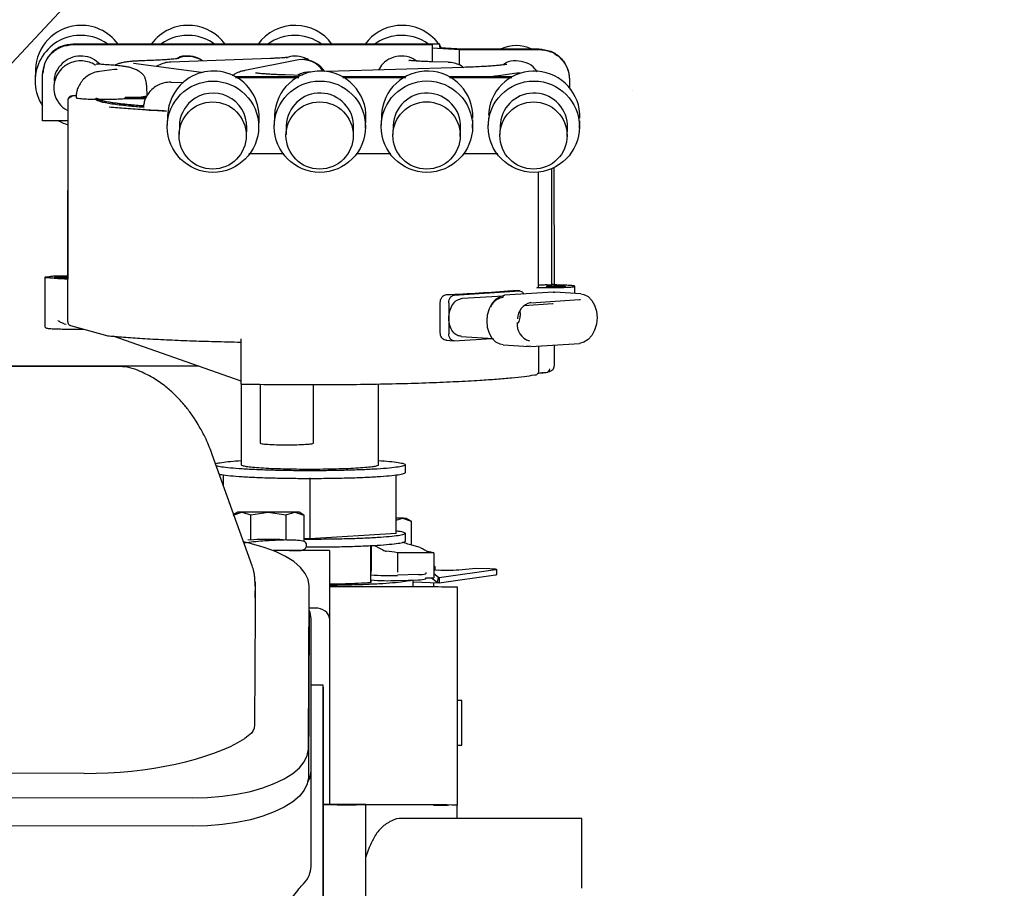
# Model space of a CAD drawing. Units: inches. Extents: x 0.3 to 17, y -11.8 to 10.7.
# Drawn here: x 8.2 to 8.8, y -9.1 to -8.6 of the extents above; entities that cross this region are included whole.
import ezdxf

# ---------------------------------------------------------------- set-up
doc = ezdxf.new("R2010")
doc.units = ezdxf.units.IN
doc.header["$MEASUREMENT"] = 0
doc.layers.add('FORMAT', color=7, linetype='Continuous')
doc.dimstyles.new('SLDDIMSTYLE5', dxfattribs={"dimtxt": 0.18, "dimasz": 0.13, "dimexe": 0, "dimexo": 0.0625, "dimgap": 0, "dimtad": 0, "dimtih": 1, "dimtoh": 1, "dimdec": 0, "dimrnd": 1e-09, "dimzin": 0, "dimdsep": 46, "dimtxsty": 'Standard', "dimsah": 1, "dimcen": 0.09, "dimadec": 0, "dimazin": 0, "dimtfac": 0.13, "dimtdec": 0, "dimtofl": 0, "dimtmove": 0, "dimatfit": 3, "dimfxl": 1, "dimfrac": 2, "dimtolj": 1, "dimtzin": 0, "dimarcsym": 0})

msp = doc.modelspace()

# ---------------------------------------------------------------- linework, layer by layer
at = {"color": 7, "linetype": 'Continuous', "lineweight": 25}
for p, q in [((8.23925, -8.59217), (8.44907, -8.59219)), ((8.45354, -8.59191), (8.23926, -8.59188)), ((8.44907, -8.59219), (8.44901, -8.594)), ((8.44901, -8.594), (8.46499, -8.59501)), ((8.44901, -8.594), (8.44901, -8.60222)), ((8.45348, -8.59388), (8.45354, -8.59191)), ((8.45348, -8.59388), (8.46684, -8.59473)), ((8.45354, -8.59389), (8.45354, -8.59191)), ((8.45437, -8.59394), (8.45354, -8.59265)), ((8.46499, -8.59501), (8.51148, -8.59502)), ((8.46499, -8.60426), (8.46499, -8.59501)), ((8.46684, -8.59473), (8.51149, -8.59474)), ((8.3546, -8.60031), (8.29636, -8.6024)), ((8.37004, -8.60124), (8.33966, -8.60735)), ((8.21724, -8.60672), (8.21705, -8.61257)), ((8.26346, -8.60684), (8.25475, -8.60784)), ((8.31431, -8.60855), (8.27462, -8.6033)), ((8.46749, -8.6055), (8.38763, -8.60796)), ((8.45833, -8.60247), (8.44855, -8.60221)), ((8.22139, -8.63672), (8.22139, -8.60998)), ((8.22141, -8.60912), (8.2214, -8.6094)), ((8.33413, -8.61133), (8.37113, -8.61134)), ((8.37064, -8.61105), (8.33423, -8.61105)), ((8.37328, -8.61024), (8.36306, -8.60992)), ((8.37811, -8.60825), (8.37713, -8.60828)), ((8.39981, -8.61106), (8.39643, -8.61095)), ((8.43314, -8.61106), (8.39673, -8.61106)), ((8.39691, -8.61134), (8.43365, -8.61134)), ((8.49564, -8.61107), (8.45923, -8.61107)), ((8.45928, -8.61135), (8.49556, -8.61135)), ((8.49857, -8.60898), (8.48645, -8.61061)), ((8.50054, -8.60887), (8.49857, -8.60898)), ((8.52934, -8.61256), (8.52934, -8.61744)), ((8.52934, -8.61284), (8.52934, -8.61743)), ((8.2281, -8.61391), (8.228, -8.61677)), ((8.30321, -8.61459), (8.29672, -8.61425)), ((8.5662, -8.61926), (8.56616, -8.61927)), ((8.5662, -8.61926), (8.56616, -8.61927)), ((8.23608, -8.62485), (8.23603, -8.72964)), ((8.23608, -8.62485), (8.23608, -8.62485)), ((8.23621, -8.62445), (8.23617, -8.72925)), ((8.23849, -8.62258), (8.23824, -8.62269)), ((8.24073, -8.62215), (8.23961, -8.62218)), ((8.24113, -8.62336), (8.24113, -8.62353)), ((8.24153, -8.62364), (8.24113, -8.62353)), ((8.25243, -8.62431), (8.24904, -8.62423)), ((8.25315, -8.62361), (8.25243, -8.6236)), ((8.25243, -8.62431), (8.25243, -8.6236)), ((8.27002, -8.62315), (8.26957, -8.62319)), ((8.26959, -8.6239), (8.26957, -8.62319)), ((8.28179, -8.62319), (8.26957, -8.62319)), ((8.2815, -8.62391), (8.26959, -8.6239)), ((8.2818, -8.62315), (8.27002, -8.62315)), ((8.27896, -8.62283), (8.27621, -8.62315)), ((8.28227, -8.62237), (8.27896, -8.62283)), ((8.28593, -8.63061), (8.29387, -8.63103)), ((8.29448, -8.63344), (8.29429, -8.63929)), ((8.34769, -8.64105), (8.34789, -8.6352)), ((8.35698, -8.63345), (8.35679, -8.6393)), ((8.41019, -8.64106), (8.41039, -8.6352)), ((8.41948, -8.63345), (8.41929, -8.63931)), ((8.47269, -8.64107), (8.47285, -8.63623)), ((8.48193, -8.63501), (8.48179, -8.63932)), ((8.48212, -8.63148), (8.48198, -8.63346)), ((8.23607, -8.63672), (8.22139, -8.63672)), ((8.30132, -8.63952), (8.30115, -8.64467)), ((8.3405, -8.64597), (8.34067, -8.64082)), ((8.36382, -8.63953), (8.36365, -8.64468)), ((8.403, -8.64597), (8.40317, -8.64083)), ((8.42632, -8.63954), (8.42615, -8.64469)), ((8.4655, -8.64598), (8.46567, -8.64084)), ((8.48882, -8.63955), (8.48865, -8.64469)), ((8.48892, -8.63809), (8.48882, -8.63955)), ((8.528, -8.64599), (8.52817, -8.64084)), ((8.53519, -8.64108), (8.53533, -8.6368)), ((8.34198, -8.65589), (8.36246, -8.65589)), ((8.40471, -8.65589), (8.42498, -8.6559)), ((8.46729, -8.6559), (8.48749, -8.65591)), ((8.51905, -8.73242), (8.51902, -8.6647)), ((8.52047, -8.73083), (8.52044, -8.66405)), ((8.5113, -8.73415), (8.51127, -8.66671)), ((8.22276, -8.7282), (8.22276, -8.75672)), ((8.23603, -8.72964), (8.23603, -8.75423)), ((8.51185, -8.73285), (8.5113, -8.7329)), ((8.52047, -8.73257), (8.52047, -8.73083)), ((8.53246, -8.73766), (8.53246, -8.73344)), ((8.46183, -8.73857), (8.50004, -8.73617)), ((8.4667, -8.74049), (8.49077, -8.73898)), ((8.51978, -8.73692), (8.49131, -8.73871)), ((8.50032, -8.73617), (8.49593, -8.73589)), ((8.51987, -8.73692), (8.51978, -8.73692)), ((8.51987, -8.73692), (8.52078, -8.73692)), ((8.53603, -8.73789), (8.52078, -8.73692)), ((8.45383, -8.7609), (8.45383, -8.74273)), ((8.45879, -8.74304), (8.45879, -8.75213)), ((8.50285, -8.74463), (8.51945, -8.74359)), ((8.50673, -8.74303), (8.50664, -8.74303)), ((8.50673, -8.74303), (8.5352, -8.74124)), ((8.51936, -8.74359), (8.51986, -8.74359)), ((8.53511, -8.74124), (8.53582, -8.74124)), ((8.5007, -8.7495), (8.50048, -8.74794)), ((8.23405, -8.75548), (8.23527, -8.75564)), ((8.23766, -8.75633), (8.25948, -8.76235)), ((8.45879, -8.75213), (8.45879, -8.76122)), ((8.23404, -8.75843), (8.24524, -8.75842)), ((8.33743, -8.78883), (8.26264, -8.76266)), ((8.46599, -8.76277), (8.48493, -8.76397)), ((8.33728, -8.76407), (8.33728, -8.78857)), ((8.45717, -8.76503), (8.46156, -8.76531)), ((8.46183, -8.7653), (8.484, -8.76391)), ((8.49048, -8.76769), (8.50573, -8.76865)), ((8.50664, -8.76865), (8.50426, -8.76841)), ((8.50664, -8.76865), (8.50673, -8.76865)), ((8.50673, -8.76865), (8.5352, -8.76686)), ((8.51138, -8.78298), (8.51138, -8.76836)), ((8.52047, -8.77992), (8.52047, -8.76779)), ((8.26565, -8.78032), (8.07504, -8.78014)), ((8.31265, -8.78016), (8.11618, -8.78016)), ((8.52047, -8.77992), (8.52046, -8.77997)), ((8.27583, -8.78214), (8.27527, -8.78193)), ((8.2773, -8.78271), (8.27582, -8.78213)), ((8.51386, -8.78398), (8.5132, -8.78402)), ((8.33743, -8.79057), (8.33743, -8.83776)), ((8.34848, -8.79073), (8.34848, -8.82513)), ((8.37973, -8.82513), (8.37973, -8.79092)), ((8.41779, -8.83776), (8.41779, -8.79055)), ((8.34392, -8.89693), (8.32055, -8.83171)), ((8.43341, -8.84221), (8.43341, -8.83775)), ((8.3271, -8.84998), (8.3271, -8.84368)), ((8.42812, -8.87786), (8.42812, -8.84368)), ((8.3775, -8.8454), (8.3775, -8.88104)), ((8.33278, -8.86715), (8.33789, -8.86551)), ((8.33554, -8.86555), (8.33317, -8.86692)), ((8.33789, -8.86551), (8.34301, -8.86706)), ((8.34301, -8.86706), (8.35332, -8.86546)), ((8.35332, -8.86546), (8.36363, -8.86706)), ((8.36363, -8.86706), (8.36882, -8.86551)), ((8.36882, -8.86551), (8.37401, -8.86715)), ((8.37401, -8.86715), (8.37125, -8.86555)), ((8.34301, -8.88191), (8.34301, -8.86706)), ((8.36363, -8.86706), (8.36363, -8.88191)), ((8.37401, -8.86715), (8.37401, -8.882)), ((8.42812, -8.87013), (8.43168, -8.86907)), ((8.43168, -8.86907), (8.43687, -8.87071)), ((8.43687, -8.87071), (8.43411, -8.86912)), ((8.43687, -8.87071), (8.43687, -8.88481)), ((8.42812, -8.87786), (8.3775, -8.88104)), ((8.43341, -8.88231), (8.43341, -8.87785)), ((8.34301, -8.88191), (8.34127, -8.88155)), ((8.34653, -8.88153), (8.34301, -8.88191)), ((8.35332, -8.88153), (8.34653, -8.88153)), ((8.36012, -8.88153), (8.35332, -8.88153)), ((8.36363, -8.88191), (8.36012, -8.88153)), ((8.3775, -8.88104), (8.37401, -8.88082)), ((8.38045, -8.88791), (8.35613, -8.88791)), ((8.38902, -8.88792), (8.38902, -8.92757)), ((8.41326, -8.90651), (8.41326, -8.885)), ((8.41339, -8.88499), (8.41339, -8.89968)), ((8.4154, -8.88489), (8.41877, -8.88672)), ((8.42872, -8.88915), (8.42872, -8.90063)), ((8.45004, -8.88933), (8.42872, -8.88915)), ((8.4421, -8.88621), (8.43719, -8.88473)), ((8.44561, -8.88813), (8.44638, -8.88848)), ((8.45004, -8.88933), (8.45004, -8.9038)), ((8.41333, -8.90135), (8.4134, -8.89919)), ((8.44542, -8.90077), (8.4454, -8.90148)), ((8.45004, -8.89713), (8.4506, -8.89715)), ((8.4506, -8.89715), (8.45004, -8.89721)), ((8.45004, -8.89917), (8.45272, -8.89928)), ((8.4506, -8.89715), (8.4506, -8.89919)), ((8.48601, -8.89914), (8.45309, -8.90376)), ((8.46456, -8.89911), (8.47462, -8.89813)), ((8.47462, -8.89813), (8.48284, -8.89846)), ((8.48677, -8.90191), (8.48677, -8.89892)), ((8.41331, -8.90509), (8.41326, -8.90651)), ((8.4411, -8.90195), (8.4288, -8.90239)), ((8.4288, -8.90539), (8.4411, -8.90494)), ((8.43788, -8.90919), (8.43788, -8.90506)), ((8.43788, -8.90615), (8.4529, -8.90676)), ((8.4454, -8.90447), (8.44542, -8.90376)), ((8.44542, -8.90376), (8.45004, -8.9038)), ((8.44874, -8.90379), (8.45219, -8.90652)), ((8.44981, -8.90664), (8.44981, -8.90921)), ((8.45277, -8.90367), (8.45004, -8.9015)), ((8.45219, -8.90652), (8.45277, -8.90367)), ((8.45291, -8.90671), (8.45219, -8.90652)), ((8.45303, -8.90374), (8.45277, -8.90367)), ((8.45309, -8.90676), (8.48601, -8.90213)), ((8.45309, -8.90376), (8.45309, -8.90676)), ((8.3767, -9.00404), (8.37719, -8.90862)), ((8.37719, -8.9252), (8.37719, -8.90862)), ((8.44886, -8.90921), (8.38902, -8.9091)), ((8.46395, -9.03666), (8.46395, -8.90927)), ((8.34562, -8.92278), (8.34527, -8.98982)), ((8.38045, -8.92154), (8.37719, -8.92154)), ((8.37719, -8.9252), (8.3767, -9.02062)), ((8.37828, -9.01667), (8.37828, -8.92785)), ((8.38902, -8.92757), (8.38902, -9.03632)), ((8.38542, -8.96654), (8.37828, -8.96654)), ((8.38542, -8.97033), (8.38542, -8.96654)), ((8.38542, -8.96785), (8.38542, -9.08274)), ((8.38542, -9.00321), (8.38542, -8.97033)), ((8.46646, -8.97561), (8.46395, -8.97561)), ((8.38542, -8.97782), (8.38542, -9.00098)), ((8.38542, -8.98921), (8.38542, -8.97782)), ((8.38542, -8.97782), (8.38542, -8.97782)), ((8.38542, -9.02466), (8.38542, -8.98921)), ((8.38542, -9.00098), (8.38542, -9.00698)), ((8.46395, -9.00164), (8.46646, -9.00164)), ((8.24569, -9.01814), (7.11948, -9.0171)), ((8.37828, -9.07262), (8.37828, -9.01667)), ((8.38542, -9.34015), (8.38542, -9.02466)), ((7.05597, -9.03127), (8.30906, -9.03243)), ((8.38902, -9.03632), (8.38542, -9.03632)), ((8.45024, -9.0366), (8.38542, -9.03648)), ((8.38902, -9.03636), (8.38902, -9.03632)), ((8.41023, -9.14317), (8.41023, -9.03634)), ((8.44886, -9.0366), (8.41023, -9.03653)), ((8.44981, -9.03672), (8.45864, -9.03669)), ((8.46362, -9.0446), (8.46362, -9.03666)), ((8.53648, -9.0446), (8.43128, -9.0446)), ((8.30906, -9.049), (7.05597, -9.04785)), ((8.41231, -9.06144), (8.41023, -9.06698)), ((8.53647, -9.08532), (8.53647, -9.06144)), ((8.53648, -9.06719), (8.53647, -9.06719))]:
    msp.add_line(p, q, dxfattribs=at)
at = {"color": 7, "linetype": 'Continuous', "lineweight": 25, "flags": 128}
for points in [[(8.23617, -8.72853), (8.23604, -8.72853), (8.23391, -8.72856), (8.23178, -8.72853), (8.22997, -8.72845), (8.22877, -8.72834), (8.22835, -8.7282), (8.22878, -8.72807), (8.22999, -8.72796), (8.22999, -8.72796)], [(8.49048, -8.76769), (8.48874, -8.76736), (8.48625, -8.76607), (8.48412, -8.7639), (8.48249, -8.761), (8.48146, -8.75757), (8.48111, -8.75384), (8.48146, -8.75007), (8.48249, -8.74651), (8.48412, -8.74341), (8.48625, -8.74097), (8.48874, -8.73937), (8.4914, -8.73871)], [(8.53603, -8.73789), (8.53778, -8.73821), (8.54026, -8.7395), (8.54239, -8.74167), (8.54402, -8.74457), (8.54505, -8.748), (8.5454, -8.75173), (8.54505, -8.7555), (8.54402, -8.75906), (8.54239, -8.76216), (8.54026, -8.7646), (8.53778, -8.7662), (8.53511, -8.76686)], [(8.25948, -8.76235), (8.25964, -8.76239), (8.26005, -8.76242)], [(8.37719, -8.90862), (8.37663, -8.90491), (8.37493, -8.90126), (8.37211, -8.89773), (8.36822, -8.89439), (8.36334, -8.89129), (8.35753, -8.88849), (8.3509, -8.88603), (8.34357, -8.88395), (8.3389, -8.88291)], [(8.48284, -8.89846), (8.48404, -8.89852), (8.48505, -8.89859), (8.48585, -8.89867), (8.48641, -8.89876), (8.48671, -8.89886), (8.48675, -8.89895), (8.48651, -8.89905), (8.48601, -8.89914)], [(8.37828, -8.92785), (8.37771, -8.9242), (8.37719, -8.9228)], [(8.46646, -9.00164), (8.46646, -9.00112), (8.46646, -8.99958), (8.46646, -8.99716), (8.46646, -8.99405), (8.46646, -8.9905), (8.46646, -8.98679), (8.46646, -8.98324), (8.46646, -8.98012), (8.46646, -8.97769), (8.46646, -8.97614), (8.46646, -8.97561), (8.46646, -8.97561)], [(8.30906, -9.03243), (8.31787, -9.03219), (8.32653, -9.03147), (8.3349, -9.03029), (8.34282, -9.02865), (8.35017, -9.02659), (8.35682, -9.02414), (8.36266, -9.02135), (8.36758, -9.01826), (8.3715, -9.01492), (8.37436, -9.0114), (8.3761, -9.00775), (8.3767, -9.00404)], [(8.3767, -9.02062), (8.3761, -9.02433), (8.37436, -9.02798), (8.3715, -9.0315), (8.36758, -9.03483), (8.36266, -9.03792), (8.35682, -9.04071), (8.35017, -9.04316), (8.34282, -9.04522), (8.3349, -9.04686), (8.32653, -9.04805), (8.31787, -9.04877), (8.30906, -9.049)], [(8.37637, -9.02333), (8.37771, -9.02032), (8.37828, -9.01667)], [(8.46362, -9.03667), (8.46387, -9.03667), (8.46378, -9.03665), (8.4627, -9.03664), (8.46064, -9.03663), (8.45762, -9.03662), (8.45368, -9.03661), (8.44886, -9.0366)]]:
    msp.add_lwpolyline(points, dxfattribs=at)
at = {"color": 7, "linetype": 'Continuous', "lineweight": 25}
for centre, radius in [((8.32095, -8.64021), 0.02669), ((8.38346, -8.64017), 0.02668), ((8.44598, -8.64015), 0.0267), ((8.50846, -8.64019), 0.02668), ((8.32079, -8.64534), 0.01966), ((8.3833, -8.64532), 0.01966), ((8.44581, -8.64531), 0.01967), ((8.5083, -8.64534), 0.01966)]:
    msp.add_circle(centre, radius, dxfattribs=at)
for centre, radius, start, end in [((8.2439, -8.60761), 0.02668, 95.43448, 178.0721), ((8.24394, -8.60767), 0.02674, 36.17784, 95.50943), ((8.30643, -8.60767), 0.02673, 84.39403, 143.81316), ((8.30645, -8.60767), 0.02673, 36.17179, 84.43482), ((8.36893, -8.60768), 0.02673, 89.20542, 143.81399), ((8.36894, -8.60768), 0.02673, 36.17823, 89.23858), ((8.43142, -8.60768), 0.02672, 95.85802, 143.82394), ((8.43144, -8.6077), 0.02674, 36.18341, 95.8963), ((8.24369, -8.61345), 0.02665, 95.40574, 213.21235), ((8.24375, -8.61354), 0.02675, 54.04531, 95.49623), ((8.30624, -8.61355), 0.02675, 84.40948, 125.94162), ((8.30625, -8.61354), 0.02674, 54.04105, 84.42407), ((8.36874, -8.61356), 0.02675, 89.2178, 125.94087), ((8.36875, -8.61355), 0.02674, 54.03689, 89.23669), ((8.43124, -8.61355), 0.02674, 95.87282, 125.94797), ((8.43124, -8.61357), 0.02676, 54.04626, 95.88575), ((8.49823, -8.61293), 0.02019, 64.2688, 115.71586), ((8.3062, -8.61475), 0.01565, 56.28908, 110.68511), ((8.37291, -8.61595), 0.01499, 33.31263, 101.01259), ((8.32118, -8.63436), 0.02672, 358.2182, 130.27405), ((8.38368, -8.63436), 0.02672, 358.20104, 178.02872), ((8.44618, -8.63437), 0.02672, 358.20121, 178.02786), ((8.50868, -8.63439), 0.02672, 358.21054, 173.74853), ((8.3211, -8.63432), 0.02663, 130.21603, 178.10727), ((8.23844, -8.62446), 0.00212, 91.03127, 149.17624), ((8.23822, -8.62479), 0.0021, 89.47998, 125.51768), ((8.32099, -8.64021), 0.01969, 358.21983, 130.27262), ((8.38349, -8.64021), 0.01969, 358.20101, 178.02902), ((8.44599, -8.64022), 0.01969, 358.20018, 178.02887), ((8.50849, -8.64023), 0.01969, 358.20356, 173.75579), ((8.32094, -8.64017), 0.01963, 130.21958, 178.10405), ((8.24375, -8.61334), 0.02677, 240.8254, 253.62593), ((8.42674, -7.94355), 0.79535, 272.21603, 274.9745), ((8.49159, -8.73989), 0.00122, 103.58876, 188.42148), ((8.50893, -8.75281), 0.01005, 103.16243, 178.16202), ((8.50859, -8.75574), 0.00993, 173.04078, 254.50712), ((8.51574, -8.78167), 0.00209, 269.65487, 0.59114), ((8.33763, -8.91231), 0.0468, 89.67461, 92.55921), ((8.35161, -10.82556), 1.9601, 89.95004, 90.40103), ((8.35506, -10.86486), 1.9994, 89.60566, 90.04986), ((8.36908, -8.91556), 0.05006, 87.51056, 90.29059), ((8.42442, -9.72554), 0.8565, 89.51431, 89.75272), ((8.43193, -8.91911), 0.05004, 87.51015, 90.2907), ((8.38248, -10.68882), 1.80091, 89.79194, 90.06464), ((8.41647, -8.95518), 0.06716, 79.48997, 85.06055), ((8.44281, -8.91205), 0.02384, 72.3483, 81.37468), ((8.45722, -8.79486), 0.10451, 267.53167, 274.03106), ((8.42323, -8.7866), 0.11593, 265.0899, 272.75284), ((8.42323, -8.78959), 0.11593, 265.0899, 272.75284), ((8.44182, -8.88853), 0.01343, 266.93768, 285.47305), ((8.44182, -8.89155), 0.01341, 266.9225, 285.48823), ((8.48616, -8.90123), 0.000915, 261.04206, 311.78401), ((8.45104, -10.21607), 1.30686, 89.43372, 90.09535), ((8.38561, -8.5929), 0.44347, 269.97555, 270.44064)]:
    msp.add_arc(centre, radius, start, end, dxfattribs=at)
for centre, major_axis, ratio, start_param, end_param in [((8.38045, -8.92757), (0.00857, 0), 0.703147, 0, 1.570796), ((8.24593, -8.97334), (0.11177, -0.00001), 0.400879, 4.710348, 5.7053), ((8.31185, -9.07262), (0.06643, 0), 0.421519, 5.913586, 6.283174), ((8.38542, -9.10865), (0, 0.02857), 0.000002, 0.435111, 1.569572)]:
    msp.add_ellipse(centre, major_axis=major_axis, ratio=ratio, start_param=start_param, end_param=end_param, dxfattribs=at)
for points, knots in [([(8.22139, -8.60998), (8.22166, -8.60765), (8.2222, -8.60298), (8.22633, -8.59709), (8.23223, -8.59297), (8.23691, -8.59243), (8.23925, -8.59217)], [0, 0, 0, 0, 0.250003, 0.499998, 0.749997, 1, 1, 1, 1]), ([(8.23926, -8.59188), (8.23692, -8.59215), (8.23224, -8.59268), (8.22635, -8.59681), (8.22241, -8.60232), (8.22189, -8.60655), (8.22165, -8.60845)], [0, 0, 0, 0, 0.262073, 0.524142, 0.786207, 1, 1, 1, 1]), ([(8.51148, -8.59502), (8.51382, -8.59529), (8.5185, -8.59582), (8.5244, -8.59994), (8.52853, -8.60584), (8.52907, -8.61051), (8.52934, -8.61284)], [0, 0, 0, 0, 0.249995, 0.499994, 0.750003, 1, 1, 1, 1]), ([(8.51149, -8.59474), (8.51383, -8.595), (8.51851, -8.59554), (8.52441, -8.59966), (8.52854, -8.60555), (8.52908, -8.61022), (8.52934, -8.61256)], [0, 0, 0, 0, 0.250004, 0.5, 0.750006, 1, 1, 1, 1]), ([(8.25224, -8.60431), (8.25216, -8.60423), (8.25121, -8.60332), (8.24858, -8.6024), (8.24467, -8.60148), (8.24087, -8.60178), (8.23751, -8.60281), (8.2348, -8.60427), (8.23186, -8.60674), (8.22936, -8.6103), (8.2279, -8.61502), (8.22798, -8.61992), (8.22924, -8.62391), (8.23067, -8.62592), (8.23116, -8.6266)], [0, 0, 0, 0, 0.007905, 0.090806, 0.183917, 0.285263, 0.347123, 0.424852, 0.494984, 0.609796, 0.718826, 0.829747, 0.942661, 1, 1, 1, 1]), ([(8.25498, -8.6037), (8.25355, -8.60247), (8.25063, -8.59996), (8.24485, -8.59854), (8.23897, -8.5992), (8.23367, -8.602), (8.22993, -8.60652), (8.22808, -8.61082), (8.22828, -8.61334), (8.22833, -8.61392)], [0, 0, 0, 0, 0.153831, 0.313541, 0.473252, 0.632959, 0.792674, 0.952384, 1, 1, 1, 1]), ([(8.28051, -8.60164), (8.28049, -8.60164), (8.27959, -8.60166), (8.27792, -8.60173), (8.27557, -8.60185), (8.27343, -8.602), (8.27146, -8.60218), (8.26955, -8.60242), (8.26766, -8.60279), (8.26554, -8.60342), (8.26427, -8.60403), (8.26361, -8.60435)], [0, 0, 0, 0, 0.004123, 0.127599, 0.255763, 0.385094, 0.515833, 0.652991, 0.80175, 0.898222, 1, 1, 1, 1]), ([(8.30109, -8.60022), (8.30109, -8.60022), (8.3012, -8.60018), (8.30078, -8.60029), (8.29985, -8.60042), (8.29817, -8.60063), (8.29586, -8.60084), (8.29293, -8.60106), (8.28944, -8.60127), (8.28547, -8.60146), (8.28244, -8.60158), (8.2807, -8.60163), (8.2805, -8.60163)], [0, 0, 0, 0, 0.000286, 0.090938, 0.195745, 0.311754, 0.436687, 0.56842, 0.704756, 0.843331, 0.981233, 1, 1, 1, 1]), ([(8.31473, -8.60174), (8.31391, -8.60112), (8.31145, -8.59926), (8.30625, -8.59865), (8.3017, -8.59901), (8.29983, -8.60031), (8.29963, -8.60044)], [0, 0, 0, 0, 0.191343, 0.573071, 0.954777, 1, 1, 1, 1]), ([(8.36382, -8.5998), (8.36391, -8.59977), (8.36434, -8.59964), (8.3645, -8.59963), (8.36429, -8.59966), (8.36343, -8.59978), (8.36201, -8.59991), (8.36006, -8.60005), (8.35764, -8.60018), (8.35578, -8.60027), (8.35469, -8.60031), (8.35459, -8.60031)], [0, 0, 0, 0, 0.026309, 0.123227, 0.235703, 0.36649, 0.510751, 0.665052, 0.825333, 0.984947, 1, 1, 1, 1]), ([(8.37736, -8.60148), (8.37733, -8.60146), (8.37648, -8.60077), (8.37365, -8.59954), (8.36898, -8.5984), (8.36544, -8.59936), (8.36382, -8.5998)], [0, 0, 0, 0, 0.008636, 0.23199, 0.646878, 1, 1, 1, 1]), ([(8.38626, -8.608), (8.38581, -8.60735), (8.38482, -8.60595), (8.3828, -8.60411), (8.38027, -8.60248), (8.37727, -8.60137), (8.37477, -8.60084), (8.37332, -8.60097), (8.37299, -8.601)], [0, 0, 0, 0, 0.151228, 0.327268, 0.518846, 0.722377, 0.936736, 1, 1, 1, 1]), ([(8.43986, -8.60184), (8.439, -8.60119), (8.4365, -8.59931), (8.43116, -8.59852), (8.42514, -8.5997), (8.42023, -8.60273), (8.41849, -8.60577), (8.41776, -8.60703)], [0, 0, 0, 0, 0.124002, 0.360157, 0.596298, 0.83245, 1, 1, 1, 1]), ([(8.44855, -8.60221), (8.44766, -8.60219), (8.44578, -8.60213), (8.44316, -8.60203), (8.44074, -8.6019), (8.43872, -8.60177), (8.43714, -8.60163), (8.43608, -8.60152), (8.43551, -8.60143), (8.43552, -8.60144), (8.43553, -8.60144)], [0, 0, 0, 0, 0.134733, 0.283553, 0.431359, 0.574949, 0.711, 0.836177, 0.947339, 1, 1, 1, 1]), ([(8.51042, -8.60819), (8.51002, -8.60753), (8.50857, -8.60511), (8.50413, -8.60254), (8.49816, -8.60136), (8.49311, -8.60202), (8.49087, -8.60367), (8.49028, -8.6041)], [0, 0, 0, 0, 0.101669, 0.369022, 0.63635, 0.903695, 1, 1, 1, 1]), ([(8.2612, -8.60416), (8.26012, -8.60408), (8.25828, -8.60395), (8.25645, -8.6038), (8.2548, -8.60367), (8.25331, -8.60363), (8.25261, -8.6036), (8.2527, -8.6038), (8.25271, -8.60382)], [0, 0, 0, 0, 0.207453, 0.352603, 0.502254, 0.744287, 0.977366, 1, 1, 1, 1]), ([(8.27896, -8.60872), (8.27842, -8.60831), (8.27716, -8.60735), (8.27508, -8.60641), (8.27282, -8.60565), (8.27071, -8.60519), (8.26817, -8.60479), (8.26512, -8.60446), (8.26266, -8.60425), (8.26127, -8.60416), (8.2612, -8.60416)], [0, 0, 0, 0, 0.075292, 0.176809, 0.281109, 0.435232, 0.594501, 0.804024, 0.990869, 1, 1, 1, 1]), ([(8.26485, -8.60665), (8.26486, -8.60664), (8.26492, -8.60663), (8.26443, -8.60672), (8.26373, -8.6068), (8.26342, -8.60684)], [0, 0, 0, 0, 0.140673, 0.606637, 1, 1, 1, 1]), ([(8.27463, -8.6033), (8.27463, -8.6033), (8.27454, -8.60329), (8.27457, -8.60329), (8.27459, -8.6033)], [0, 0, 0, 0, 0.051506, 1, 1, 1, 1]), ([(8.29636, -8.60249), (8.29601, -8.60247), (8.29441, -8.60241), (8.29164, -8.60326), (8.28918, -8.6042), (8.28819, -8.60506), (8.28816, -8.60509)], [0, 0, 0, 0, 0.12067, 0.549027, 0.984598, 1, 1, 1, 1]), ([(8.33967, -8.60736), (8.33941, -8.60741), (8.33844, -8.60759), (8.33684, -8.60803), (8.33465, -8.60894), (8.33316, -8.60968), (8.3324, -8.61029), (8.33229, -8.61038)], [0, 0, 0, 0, 0.137087, 0.500847, 0.728687, 0.959333, 1, 1, 1, 1]), ([(8.46743, -8.60576), (8.46725, -8.6056), (8.46618, -8.60462), (8.46371, -8.60349), (8.46078, -8.60255), (8.45894, -8.60257), (8.45833, -8.60258)], [0, 0, 0, 0, 0.073398, 0.44056, 0.813762, 1, 1, 1, 1]), ([(8.49264, -8.60375), (8.49258, -8.60376), (8.49245, -8.60379), (8.49141, -8.60396), (8.48975, -8.60418), (8.4874, -8.60442), (8.48439, -8.60468), (8.48077, -8.60492), (8.4766, -8.60515), (8.47217, -8.60534), (8.46899, -8.60545), (8.46748, -8.6055)], [0, 0, 0, 0, 0.078228, 0.172283, 0.276612, 0.389126, 0.508001, 0.631432, 0.757697, 0.885051, 1, 1, 1, 1]), ([(8.25475, -8.60789), (8.25369, -8.60806), (8.25135, -8.60843), (8.24814, -8.61003), (8.24532, -8.6123), (8.24323, -8.61496), (8.24192, -8.61761), (8.24122, -8.62007), (8.2409, -8.6219), (8.24096, -8.62302), (8.24097, -8.62337)], [0, 0, 0, 0, 0.14149, 0.312317, 0.466021, 0.616625, 0.756267, 0.852664, 0.953589, 1, 1, 1, 1]), ([(8.27897, -8.60871), (8.27924, -8.60891), (8.27991, -8.60941), (8.28071, -8.61055), (8.28138, -8.61211), (8.28181, -8.61395), (8.28204, -8.61576), (8.28216, -8.61745), (8.28222, -8.61895), (8.28226, -8.6206), (8.28227, -8.62179), (8.28227, -8.62237)], [0, 0, 0, 0, 0.115487, 0.294175, 0.466731, 0.608723, 0.732705, 0.8026, 0.866283, 0.935021, 1, 1, 1, 1]), ([(8.36307, -8.60992), (8.36225, -8.6099), (8.36022, -8.60983), (8.35724, -8.60971), (8.35419, -8.60955), (8.35155, -8.60937), (8.34936, -8.6092), (8.34768, -8.60903), (8.34657, -8.60889), (8.34596, -8.60879), (8.34597, -8.60879), (8.34597, -8.60879)], [0, 0, 0, 0, 0.091277, 0.226975, 0.362014, 0.494214, 0.621473, 0.741538, 0.851942, 0.950239, 1, 1, 1, 1]), ([(8.37713, -8.60839), (8.37658, -8.60838), (8.37479, -8.60836), (8.37245, -8.60897), (8.37089, -8.60988), (8.37042, -8.61015)], [0, 0, 0, 0, 0.234259, 0.766537, 1, 1, 1, 1]), ([(8.48648, -8.61062), (8.48607, -8.61067), (8.48514, -8.61079), (8.48431, -8.61095), (8.48384, -8.61104)], [0, 0, 0, 0, 0.445784, 1, 1, 1, 1]), ([(8.50054, -8.60894), (8.50006, -8.60889), (8.4994, -8.60883), (8.49875, -8.60899), (8.49857, -8.60904)], [0, 0, 0, 0, 0.717393, 1, 1, 1, 1]), ([(8.29673, -8.6143), (8.29656, -8.61428), (8.29516, -8.61406), (8.29243, -8.61451), (8.28892, -8.6157), (8.28588, -8.6177), (8.2835, -8.62016), (8.28193, -8.62269), (8.28093, -8.62519), (8.28045, -8.62723), (8.28034, -8.62857), (8.2803, -8.62904)], [0, 0, 0, 0, 0.021027, 0.173514, 0.33009, 0.473208, 0.614316, 0.744967, 0.835414, 0.942863, 1, 1, 1, 1]), ([(8.23705, -8.62305), (8.23691, -8.62316), (8.23662, -8.62338), (8.23632, -8.62382), (8.23612, -8.62432), (8.23609, -8.62468), (8.23608, -8.62485)], [0, 0, 0, 0, 0.247806, 0.497465, 0.748392, 1, 1, 1, 1]), ([(8.2384, -8.62262), (8.23837, -8.62263), (8.23815, -8.62271), (8.23777, -8.62288), (8.23711, -8.62324), (8.23644, -8.62376), (8.2363, -8.62421), (8.23622, -8.62443)], [0, 0, 0, 0, 0.024275, 0.17551, 0.333021, 0.661051, 1, 1, 1, 1]), ([(8.2384, -8.62234), (8.23837, -8.62233), (8.23833, -8.62231), (8.23843, -8.62227), (8.23863, -8.62224), (8.23886, -8.62223), (8.23897, -8.62222)], [0, 0, 0, 0, 0.252185, 0.500024, 0.749412, 1, 1, 1, 1]), ([(8.23968, -8.62219), (8.23955, -8.62219), (8.23929, -8.6222), (8.23908, -8.62221), (8.23897, -8.62222)], [0, 0, 0, 0, 0.499858, 1, 1, 1, 1]), ([(8.24904, -8.62423), (8.24896, -8.62423), (8.24771, -8.62418), (8.24547, -8.62407), (8.24292, -8.62387), (8.24199, -8.62372), (8.24153, -8.62364)], [0, 0, 0, 0, 0.021648, 0.351342, 0.681019, 1, 1, 1, 1]), ([(8.28039, -8.62814), (8.27733, -8.6279), (8.26982, -8.62731), (8.26134, -8.62622), (8.25458, -8.62494), (8.25314, -8.62405), (8.25243, -8.6236)], [0, 0, 0, 0, 0.186172, 0.457448, 0.728724, 1, 1, 1, 1]), ([(8.28032, -8.62884), (8.27729, -8.62861), (8.2698, -8.62802), (8.26135, -8.62693), (8.25458, -8.62565), (8.25315, -8.62476), (8.25243, -8.62431)], [0, 0, 0, 0, 0.18514, 0.456759, 0.72838, 1, 1, 1, 1]), ([(8.2804, -8.62806), (8.27755, -8.62784), (8.2703, -8.62727), (8.26205, -8.62621), (8.25532, -8.62494), (8.25387, -8.62405), (8.25315, -8.62361)], [0, 0, 0, 0, 0.176944, 0.451295, 0.725647, 1, 1, 1, 1]), ([(8.26959, -8.6239), (8.26864, -8.62398), (8.26669, -8.62414), (8.26249, -8.62429), (8.25781, -8.62436), (8.25468, -8.62434), (8.25315, -8.62433)], [0, 0, 0, 0, 0.244211, 0.499999, 0.755789, 1, 1, 1, 1]), ([(8.23112, -8.62663), (8.23241, -8.62818), (8.23382, -8.62985), (8.23604, -8.6307), (8.23621, -8.63077)], [0, 0, 0, 0, 0.921997, 1, 1, 1, 1]), ([(8.29387, -8.63103), (8.28962, -8.63081), (8.28112, -8.63039), (8.26986, -8.62964), (8.26355, -8.62908), (8.26039, -8.6288)], [0, 0, 0, 0, 0.333262, 0.666752, 1, 1, 1, 1]), ([(8.28035, -8.62985), (8.28033, -8.62987), (8.28025, -8.62996), (8.28077, -8.63012), (8.28189, -8.6303), (8.28362, -8.63048), (8.28516, -8.63057), (8.28593, -8.63061)], [0, 0, 0, 0, 0.080249, 0.307807, 0.540134, 0.772452, 1, 1, 1, 1]), ([(8.23035, -8.72887), (8.22948, -8.72885), (8.22773, -8.7288), (8.22557, -8.72868), (8.22393, -8.72854), (8.22293, -8.72837), (8.22264, -8.72819), (8.22308, -8.72801), (8.22418, -8.72784), (8.22542, -8.72775), (8.22604, -8.72771)], [0, 0, 0, 0, 0.124994, 0.250001, 0.374997, 0.499997, 0.625, 0.749998, 0.875, 1, 1, 1, 1]), ([(8.23604, -8.72752), (8.23526, -8.72751), (8.23355, -8.72749), (8.23088, -8.72752), (8.22821, -8.72759), (8.22677, -8.72767), (8.22604, -8.72771)], [0, 0, 0, 0, 0.214665, 0.476462, 0.738233, 1, 1, 1, 1]), ([(8.22999, -8.72796), (8.23057, -8.72793), (8.23172, -8.72787), (8.23391, -8.72785), (8.2355, -8.72786), (8.23613, -8.72788), (8.23617, -8.72789)], [0, 0, 0, 0, 0.326861, 0.653711, 0.980624, 1, 1, 1, 1]), ([(8.23035, -8.72887), (8.23107, -8.72889), (8.23251, -8.72893), (8.23427, -8.72903), (8.23562, -8.72915), (8.23604, -8.72925), (8.23625, -8.7293)], [0, 0, 0, 0, 0.250011, 0.500003, 0.750001, 1, 1, 1, 1]), ([(8.51027, -8.73428), (8.51053, -8.73425), (8.51107, -8.7342), (8.51136, -8.73414), (8.51128, -8.73411), (8.51127, -8.7341)], [0, 0, 0, 0, 0.472632, 0.945213, 1, 1, 1, 1]), ([(8.51028, -8.73428), (8.51085, -8.73425), (8.51201, -8.73418), (8.51415, -8.73413), (8.51642, -8.73411), (8.51792, -8.73412), (8.51868, -8.73413)], [0, 0, 0, 0, 0.250017, 0.500017, 0.749984, 1, 1, 1, 1]), ([(8.51635, -8.73266), (8.51553, -8.73268), (8.51388, -8.73273), (8.51253, -8.73281), (8.51185, -8.73285)], [0, 0, 0, 0, 0.499981, 1, 1, 1, 1]), ([(8.52523, -8.73369), (8.52466, -8.73372), (8.52351, -8.73378), (8.52128, -8.73381), (8.5191, -8.73378), (8.51725, -8.7337), (8.51601, -8.73358), (8.51559, -8.73345), (8.516, -8.73331), (8.51691, -8.73323), (8.51737, -8.7332)], [0, 0, 0, 0, 0.124997, 0.250002, 0.374992, 0.500002, 0.624996, 0.749996, 0.875001, 1, 1, 1, 1]), ([(8.51635, -8.73266), (8.51661, -8.73265), (8.51714, -8.73264), (8.51757, -8.73261), (8.51779, -8.7326)], [0, 0, 0, 0, 0.500021, 1, 1, 1, 1]), ([(8.51737, -8.7332), (8.51795, -8.73317), (8.5191, -8.73311), (8.52132, -8.73309), (8.5235, -8.73311), (8.52535, -8.73319), (8.52659, -8.73331), (8.52701, -8.73345), (8.52661, -8.73359), (8.52569, -8.73366), (8.52523, -8.73369)], [0, 0, 0, 0, 0.124994, 0.250001, 0.374996, 0.500006, 0.625001, 0.750003, 0.874998, 1, 1, 1, 1]), ([(8.51779, -8.7326), (8.51802, -8.73258), (8.51849, -8.73255), (8.51889, -8.73249), (8.51908, -8.73244), (8.51904, -8.73241), (8.51903, -8.73241)], [0, 0, 0, 0, 0.313155, 0.626316, 0.939446, 1, 1, 1, 1]), ([(8.51868, -8.73413), (8.52009, -8.73414), (8.52293, -8.73416), (8.52705, -8.73407), (8.53031, -8.73389), (8.53229, -8.73365), (8.53268, -8.73337), (8.53143, -8.73311), (8.52875, -8.73289), (8.52616, -8.73282), (8.52487, -8.73278)], [0, 0, 0, 0, 0.125002, 0.249996, 0.374999, 0.499999, 0.625001, 0.749997, 0.875002, 1, 1, 1, 1]), ([(8.52487, -8.73278), (8.52415, -8.73276), (8.52271, -8.73272), (8.52095, -8.73262), (8.5196, -8.7325), (8.51918, -8.7324), (8.51897, -8.73236)], [0, 0, 0, 0, 0.250008, 0.500004, 0.750001, 1, 1, 1, 1]), ([(8.45383, -8.74273), (8.45384, -8.74244), (8.45387, -8.74188), (8.45417, -8.74078), (8.45486, -8.73957), (8.45608, -8.73855), (8.45703, -8.73838), (8.4575, -8.7383)], [0, 0, 0, 0, 0.125331, 0.250741, 0.500299, 0.75005, 1, 1, 1, 1]), ([(8.45879, -8.74304), (8.45884, -8.74248), (8.45893, -8.74135), (8.45963, -8.73989), (8.46063, -8.73884), (8.46143, -8.73866), (8.46183, -8.73857)], [0, 0, 0, 0, 0.250005, 0.499964, 0.749985, 1, 1, 1, 1]), ([(8.49039, -8.74007), (8.48922, -8.74032), (8.48742, -8.74069), (8.48528, -8.74247), (8.484, -8.74392), (8.48342, -8.74503), (8.48322, -8.74541)], [0, 0, 0, 0, 0.422349, 0.64971, 0.881888, 1, 1, 1, 1]), ([(8.50004, -8.73617), (8.50043, -8.73621), (8.50122, -8.7363), (8.50212, -8.73704), (8.50243, -8.73775), (8.50254, -8.738)], [0, 0, 0, 0, 0.395202, 0.790473, 1, 1, 1, 1]), ([(8.45879, -8.75213), (8.45891, -8.75066), (8.45915, -8.74773), (8.46098, -8.74393), (8.46359, -8.74119), (8.46566, -8.74073), (8.4667, -8.74049)], [0, 0, 0, 0, 0.249988, 0.499994, 0.749998, 1, 1, 1, 1]), ([(8.49886, -8.75532), (8.49894, -8.75525), (8.49962, -8.75459), (8.50042, -8.75252), (8.50061, -8.7505), (8.5007, -8.7495)], [0, 0, 0, 0, 0.056707, 0.528376, 1, 1, 1, 1]), ([(8.22278, -8.75674), (8.22278, -8.75686), (8.22279, -8.75712), (8.22304, -8.75751), (8.22363, -8.75793), (8.22406, -8.75795), (8.22502, -8.75811), (8.22621, -8.75821), (8.22766, -8.7583), (8.22919, -8.75836), (8.2309, -8.7584), (8.2325, -8.75843), (8.23356, -8.75843), (8.23392, -8.75843)], [0, 0, 0, 0, 0.022952, 0.055482, 0.096247, 0.240345, 0.354389, 0.481484, 0.60318, 0.7065, 0.806991, 0.936094, 1, 1, 1, 1]), ([(8.23405, -8.75548), (8.23339, -8.75522), (8.23206, -8.7547), (8.23092, -8.75388), (8.23035, -8.75347)], [0, 0, 0, 0, 0.498953, 1, 1, 1, 1]), ([(8.23607, -8.75424), (8.23607, -8.75443), (8.23608, -8.7549), (8.23644, -8.75558), (8.23698, -8.75606), (8.23751, -8.75629), (8.23778, -8.75636), (8.23789, -8.75638), (8.2379, -8.75638)], [0, 0, 0, 0, 0.17943, 0.432576, 0.689895, 0.840489, 0.986421, 1, 1, 1, 1]), ([(8.46602, -8.76262), (8.46522, -8.76253), (8.46338, -8.76233), (8.46098, -8.76004), (8.45915, -8.75649), (8.45891, -8.75358), (8.45879, -8.75213)], [0, 0, 0, 0, 0.205014, 0.470007, 0.734993, 1, 1, 1, 1]), ([(8.26035, -8.76247), (8.26348, -8.76274), (8.26976, -8.7633), (8.28107, -8.76404), (8.29362, -8.76471), (8.30735, -8.76527), (8.32191, -8.76574), (8.33217, -8.76596), (8.33728, -8.76606)], [0, 0, 0, 0, 0.165361, 0.33211, 0.5, 0.667876, 0.834635, 1, 1, 1, 1]), ([(8.4575, -8.76503), (8.45703, -8.76499), (8.45608, -8.7649), (8.45486, -8.76397), (8.45417, -8.76282), (8.45387, -8.76175), (8.45384, -8.76119), (8.45383, -8.7609)], [0, 0, 0, 0, 0.249936, 0.499684, 0.749242, 0.874616, 1, 1, 1, 1]), ([(8.46183, -8.7653), (8.46143, -8.76527), (8.46063, -8.76519), (8.45963, -8.76426), (8.45893, -8.76289), (8.45884, -8.76178), (8.45879, -8.76122)], [0, 0, 0, 0, 0.25002, 0.500016, 0.750011, 1, 1, 1, 1]), ([(8.27525, -8.78193), (8.27331, -8.78138), (8.27063, -8.78062), (8.26731, -8.78035), (8.26615, -8.78033), (8.2656, -8.78032)], [0, 0, 0, 0, 0.58653, 0.805808, 1, 1, 1, 1]), ([(8.5172, -8.78338), (8.51763, -8.7832), (8.51848, -8.78284), (8.51941, -8.78219), (8.52025, -8.78129), (8.52037, -8.78045), (8.52041, -8.78011)], [0, 0, 0, 0, 0.312325, 0.616361, 0.844717, 1, 1, 1, 1]), ([(8.32055, -8.83169), (8.31941, -8.82876), (8.31743, -8.82366), (8.31407, -8.81714), (8.31153, -8.81286), (8.3096, -8.8099), (8.30731, -8.80663), (8.3036, -8.80189), (8.29862, -8.79658), (8.29258, -8.79137), (8.28572, -8.78654), (8.28024, -8.78405), (8.2773, -8.78271)], [0, 0, 0, 0, 0.146041, 0.253871, 0.323117, 0.360474, 0.41087, 0.503291, 0.630621, 0.735861, 0.858026, 1, 1, 1, 1]), ([(8.4769, -8.78835), (8.48027, -8.78813), (8.48699, -8.78768), (8.49558, -8.78693), (8.50306, -8.78613), (8.50687, -8.78556), (8.50878, -8.78528)], [0, 0, 0, 0, 0.25002, 0.499998, 0.749994, 1, 1, 1, 1]), ([(8.50913, -8.78525), (8.50923, -8.78523), (8.50953, -8.78518), (8.50996, -8.78508), (8.5106, -8.78469), (8.51104, -8.78421), (8.51134, -8.78363), (8.51135, -8.78318), (8.51135, -8.78298)], [0, 0, 0, 0, 0.137025, 0.421002, 0.566302, 0.70023, 0.869651, 1, 1, 1, 1]), ([(8.51102, -8.78417), (8.51112, -8.78416), (8.51168, -8.7841), (8.51261, -8.78405), (8.51351, -8.78401), (8.51368, -8.784)], [0, 0, 0, 0, 0.144539, 0.841068, 1, 1, 1, 1]), ([(8.51386, -8.78398), (8.5143, -8.78395), (8.51519, -8.78388), (8.51555, -8.7838), (8.51573, -8.78376)], [0, 0, 0, 0, 0.500015, 1, 1, 1, 1]), ([(8.33728, -8.79057), (8.34319, -8.79067), (8.35517, -8.79086), (8.37391, -8.79096), (8.39302, -8.79092), (8.41203, -8.7907), (8.4304, -8.79032), (8.44759, -8.78979), (8.46333, -8.78914), (8.47242, -8.78861), (8.4769, -8.78835)], [0, 0, 0, 0, 0.121048, 0.245419, 0.372114, 0.500002, 0.627888, 0.754581, 0.878953, 1, 1, 1, 1]), ([(8.33728, -8.78857), (8.33728, -8.78871), (8.33728, -8.789), (8.33728, -8.7894), (8.33728, -8.78976), (8.33728, -8.79017), (8.33728, -8.79053), (8.33728, -8.79056), (8.33728, -8.79057)], [0, 0, 0, 0, 0.124739, 0.251056, 0.376214, 0.501173, 0.75045, 1, 1, 1, 1]), ([(8.34849, -8.82512), (8.34872, -8.82525), (8.34918, -8.82551), (8.35277, -8.82583), (8.35794, -8.82606), (8.36405, -8.82613), (8.37029, -8.82606), (8.37352, -8.8259), (8.37513, -8.82582)], [0, 0, 0, 0, 0.165943, 0.332755, 0.499565, 0.666376, 0.833189, 1, 1, 1, 1]), ([(8.37513, -8.82582), (8.37606, -8.82575), (8.37793, -8.82561), (8.37948, -8.82537), (8.3796, -8.8252), (8.37966, -8.82512)], [0, 0, 0, 0, 0.35063, 0.701278, 1, 1, 1, 1]), ([(8.32255, -8.83728), (8.32264, -8.83721), (8.32302, -8.8369), (8.32589, -8.83639), (8.33067, -8.8358), (8.33527, -8.83547), (8.33743, -8.83532)], [0, 0, 0, 0, 0.09958, 0.411704, 0.723832, 1, 1, 1, 1]), ([(8.33744, -8.83776), (8.33758, -8.83792), (8.33787, -8.83825), (8.34024, -8.83873), (8.34394, -8.83917), (8.34896, -8.83956), (8.35507, -8.83987), (8.36206, -8.84011), (8.36964, -8.84026), (8.37752, -8.84031), (8.38542, -8.84026), (8.39299, -8.84011), (8.40005, -8.83988), (8.40399, -8.83966), (8.40596, -8.83955)], [0, 0, 0, 0, 0.082527, 0.165934, 0.249339, 0.332747, 0.416154, 0.499558, 0.582967, 0.666373, 0.749777, 0.833185, 0.916593, 1, 1, 1, 1]), ([(8.40596, -8.83955), (8.40772, -8.83943), (8.41123, -8.83918), (8.41495, -8.83874), (8.41714, -8.83826), (8.41804, -8.83793), (8.41778, -8.83776), (8.41778, -8.83776)], [0, 0, 0, 0, 0.249345, 0.498685, 0.748029, 0.997371, 1, 1, 1, 1]), ([(8.41779, -8.83532), (8.41999, -8.83548), (8.42461, -8.83581), (8.42952, -8.83641), (8.43272, -8.83707), (8.43377, -8.83776), (8.43268, -8.83845), (8.42943, -8.83912), (8.42431, -8.83973), (8.41943, -8.84008), (8.41699, -8.84025)], [0, 0, 0, 0, 0.114808, 0.241264, 0.367719, 0.494176, 0.620631, 0.747089, 0.873543, 1, 1, 1, 1]), ([(8.41699, -8.84025), (8.41425, -8.8404), (8.40878, -8.84071), (8.39898, -8.84103), (8.38846, -8.84123), (8.37749, -8.8413), (8.36654, -8.84123), (8.35601, -8.84103), (8.34631, -8.8407), (8.33781, -8.84026), (8.33087, -8.83972), (8.32564, -8.83911), (8.32385, -8.83867), (8.32297, -8.83846)], [0, 0, 0, 0, 0.09122, 0.182441, 0.273659, 0.364881, 0.4561, 0.547323, 0.638543, 0.729763, 0.820983, 0.912204, 1, 1, 1, 1]), ([(8.3247, -8.84328), (8.3251, -8.84337), (8.32647, -8.84368), (8.33092, -8.84417), (8.33779, -8.84471), (8.34632, -8.84515), (8.35601, -8.84548), (8.36654, -8.84568), (8.37749, -8.84575), (8.38846, -8.84569), (8.39898, -8.84549), (8.40878, -8.84517), (8.41425, -8.84486), (8.41699, -8.84471)], [0, 0, 0, 0, 0.039881, 0.135893, 0.231904, 0.327916, 0.423928, 0.519942, 0.615953, 0.711966, 0.807976, 0.903988, 1, 1, 1, 1]), ([(8.41699, -8.84471), (8.41942, -8.84453), (8.4243, -8.84419), (8.42948, -8.84357), (8.43251, -8.84291), (8.43376, -8.84244), (8.43341, -8.84221), (8.4334, -8.84221)], [0, 0, 0, 0, 0.249341, 0.498685, 0.748028, 0.99737, 1, 1, 1, 1]), ([(8.42812, -8.87638), (8.42849, -8.87643), (8.43063, -8.87667), (8.43261, -8.87717), (8.4338, -8.87786), (8.43267, -8.87855), (8.42944, -8.87922), (8.42431, -8.87983), (8.41943, -8.88018), (8.41699, -8.88035)], [0, 0, 0, 0, 0.034235, 0.195194, 0.356156, 0.517117, 0.678078, 0.83904, 1, 1, 1, 1]), ([(8.36267, -8.88184), (8.36158, -8.88185), (8.35923, -8.88188), (8.35487, -8.88207), (8.34991, -8.88237), (8.34438, -8.88284), (8.34107, -8.88329), (8.33934, -8.88352)], [0, 0, 0, 0, 0.154184, 0.33162, 0.531016, 0.753595, 1, 1, 1, 1]), ([(8.36542, -8.88789), (8.36733, -8.88787), (8.37102, -8.88782), (8.37313, -8.88793), (8.37468, -8.88699), (8.37525, -8.88639), (8.37565, -8.88547), (8.37578, -8.88432), (8.37532, -8.88324), (8.37393, -8.88242), (8.37076, -8.88191), (8.36712, -8.88175), (8.36464, -8.88181), (8.3641, -8.88182)], [0, 0, 0, 0, 0.18161, 0.350795, 0.383331, 0.413107, 0.441358, 0.471506, 0.54198, 0.628692, 0.801576, 0.956787, 1, 1, 1, 1]), ([(8.41699, -8.88035), (8.41425, -8.8805), (8.40878, -8.88081), (8.39897, -8.88113), (8.38847, -8.88132), (8.37996, -8.8814), (8.37517, -8.88136), (8.37401, -8.88135)], [0, 0, 0, 0, 0.231501, 0.463003, 0.6945, 0.926004, 1, 1, 1, 1]), ([(8.41699, -8.8848), (8.41942, -8.88463), (8.4243, -8.88429), (8.42948, -8.88367), (8.43251, -8.88301), (8.43376, -8.88255), (8.43341, -8.88231), (8.4334, -8.88231)], [0, 0, 0, 0, 0.249344, 0.498684, 0.748028, 0.997369, 1, 1, 1, 1]), ([(8.43719, -8.88473), (8.43614, -8.88444), (8.434, -8.88385), (8.43214, -8.8833), (8.4318, -8.88311), (8.4318, -8.88311)], [0, 0, 0, 0, 0.490837, 0.995835, 1, 1, 1, 1]), ([(8.37546, -8.88582), (8.37613, -8.88582), (8.38044, -8.88585), (8.38847, -8.88578), (8.39897, -8.88559), (8.40878, -8.88526), (8.41425, -8.88496), (8.41699, -8.8848)], [0, 0, 0, 0, 0.044728, 0.283549, 0.522363, 0.761182, 1, 1, 1, 1]), ([(8.41877, -8.88672), (8.41969, -8.88731), (8.42088, -8.88807), (8.422, -8.88823), (8.42225, -8.88827)], [0, 0, 0, 0, 0.772952, 1, 1, 1, 1]), ([(8.4421, -8.88621), (8.44256, -8.88639), (8.44342, -8.88673), (8.44459, -8.8874), (8.44527, -8.88788), (8.44561, -8.88813)], [0, 0, 0, 0, 0.351373, 0.675315, 1, 1, 1, 1]), ([(8.34555, -8.9068), (8.34555, -8.90641), (8.34553, -8.90544), (8.34548, -8.90422), (8.34537, -8.90307), (8.34525, -8.9022), (8.34514, -8.90157), (8.34503, -8.90105), (8.34496, -8.90069), (8.34488, -8.90032), (8.34476, -8.8998), (8.34459, -8.89913), (8.3443, -8.89806), (8.34406, -8.89736), (8.3439, -8.89687)], [0, 0, 0, 0, 0.15406, 0.388189, 0.55062, 0.636381, 0.698202, 0.722537, 0.744061, 0.764178, 0.78422, 0.827756, 0.878858, 1, 1, 1, 1]), ([(8.34554, -8.90879), (8.34554, -8.90817), (8.34555, -8.9069), (8.34556, -8.90629), (8.34557, -8.90661), (8.34558, -8.90813), (8.3456, -8.91125), (8.34561, -8.91624), (8.34562, -8.92052), (8.34562, -8.92278)], [0, 0, 0, 0, 0.094809, 0.19322, 0.299461, 0.415269, 0.587632, 0.782257, 1, 1, 1, 1]), ([(8.38902, -8.90745), (8.39179, -8.90739), (8.3978, -8.90728), (8.40618, -8.90697), (8.4109, -8.90666), (8.41326, -8.90651)], [0, 0, 0, 0, 0.298369, 0.64918, 1, 1, 1, 1]), ([(8.43709, -8.90509), (8.43699, -8.90517), (8.43658, -8.9055), (8.43348, -8.90606), (8.42807, -8.90672), (8.42278, -8.90709), (8.42014, -8.90728)], [0, 0, 0, 0, 0.100996, 0.400666, 0.700332, 1, 1, 1, 1]), ([(8.34561, -8.91547), (8.34561, -8.91532), (8.3456, -8.91381), (8.3456, -8.91253), (8.3456, -8.91139)], [0, 0, 0, 0, 0.101055, 1, 1, 1, 1]), ([(8.42014, -8.90728), (8.41719, -8.90745), (8.41128, -8.90778), (8.40066, -8.90811), (8.39309, -8.90829), (8.3891, -8.90832), (8.38902, -8.90832)], [0, 0, 0, 0, 0.33125, 0.662508, 0.993768, 1, 1, 1, 1]), ([(8.34527, -8.98982), (8.34517, -8.99064), (8.34498, -8.99226), (8.34335, -8.99503), (8.34097, -8.99677), (8.33954, -8.99782)], [0, 0, 0, 0, 0.290784, 0.573042, 1, 1, 1, 1]), ([(8.41023, -9.03641), (8.41013, -9.03641), (8.40994, -9.03641), (8.4084, -9.0364), (8.406, -9.03639), (8.40272, -9.03639), (8.3987, -9.03638), (8.39407, -9.03638), (8.38952, -9.03638), (8.38648, -9.03638), (8.38523, -9.03638)], [0, 0, 0, 0, 0.130002, 0.260008, 0.390014, 0.520018, 0.650027, 0.78003, 0.910034, 1, 1, 1, 1]), ([(8.39363, -9.03644), (8.39601, -9.03644), (8.40077, -9.03644), (8.40603, -9.03643), (8.40956, -9.03642), (8.41001, -9.03642), (8.41023, -9.03641)], [0, 0, 0, 0, 0.249993, 0.5, 0.749996, 1, 1, 1, 1]), ([(8.46362, -9.03666), (8.46356, -9.03666), (8.46347, -9.03665), (8.46228, -9.03664), (8.462, -9.03664)], [0, 0, 0, 0, 0.770231, 1, 1, 1, 1]), ([(8.43128, -9.04461), (8.43126, -9.04461), (8.42919, -9.04415), (8.42511, -9.04569), (8.41969, -9.04922), (8.4153, -9.05463), (8.41325, -9.05928), (8.41231, -9.06144)], [0, 0, 0, 0, 0.001531, 0.286563, 0.554287, 0.793316, 1, 1, 1, 1]), ([(8.53647, -9.06144), (8.53647, -9.059), (8.53647, -9.05412), (8.53647, -9.04881), (8.53647, -9.04527), (8.53647, -9.04483), (8.53647, -9.04461)], [0, 0, 0, 0, 0.250289, 0.500582, 0.750872, 1, 1, 1, 1]), ([(8.35421, -9.12811), (8.35357, -9.12651), (8.35227, -9.12332), (8.35249, -9.11738), (8.35399, -9.11241), (8.35607, -9.10773), (8.35858, -9.10319), (8.36183, -9.0982), (8.36511, -9.09357), (8.36832, -9.08934), (8.37133, -9.08554), (8.37297, -9.08367), (8.3738, -9.08274)], [0, 0, 0, 0, 0.108454, 0.217515, 0.317923, 0.37322, 0.47645, 0.579846, 0.682636, 0.785389, 0.892763, 1, 1, 1, 1])]:
    msp.add_open_spline(points, degree=3, knots=knots, dxfattribs=at)

# ---------------------------------------------------------------- leaders
at = {"layer": 'FORMAT', "color": 7}
msp.add_leader([(7.99174, -8.8296), (8.78392, -7.98129)], dimstyle='SLDDIMSTYLE5', dxfattribs=at)

doc.saveas('drawing.dxf')
